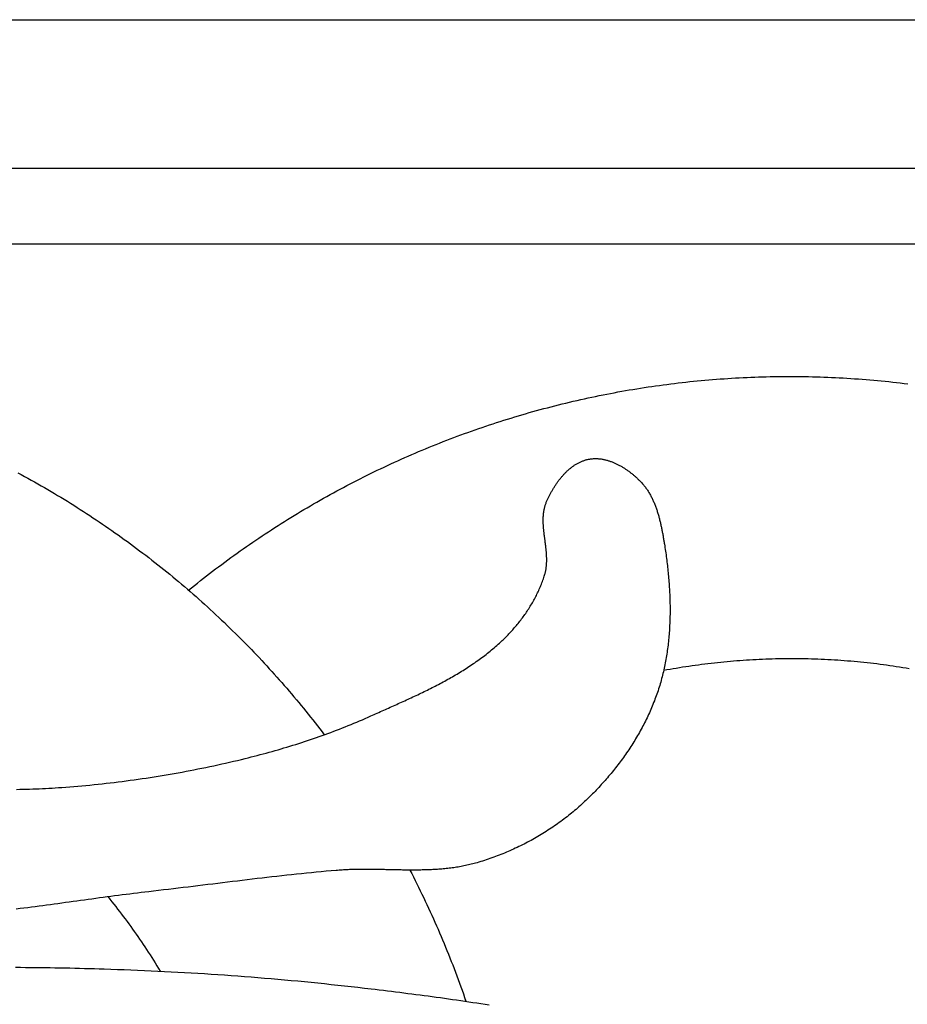
# Model space of a CAD drawing. Units: millimetres. Extents: x 96 to 860, y -78 to 66.
# Drawn here: x 402 to 447, y 16 to 66 of the extents above; entities that cross this region are included whole.
import ezdxf

# ---------------------------------------------------------------- set-up
doc = ezdxf.new("R2010")
doc.units = ezdxf.units.MM
doc.layers.add('Vector Layer 1', color=7, linetype='Continuous', lineweight=30)
doc.layers.add('Vector Layer 2', color=7, linetype='Continuous', lineweight=30)

msp = doc.modelspace()

# ---------------------------------------------------------------- linework, layer by layer
at = {"layer": 'Vector Layer 1', "color": 18, "lineweight": 30, "true_color": 0x000000}
for p, q in [((138.798, 58.457), (818.266, 58.457)), ((138.798, 54.636), (818.266, 54.636))]:
    msp.add_line(p, q, dxfattribs=at)
at = {"layer": 'Vector Layer 1', "color": 18, "lineweight": 30, "true_color": 0x000000, "extrusion": (0, 0, -1)}
for points in [[(-138.798, -77.787), (-138.798, 65.955), (-138.798, 65.955), (-818.266, 65.955), (-818.266, 65.955), (-818.266, -77.787), (-818.266, -77.787), (-138.798, -77.787)], [(-410.769, 37.138), (-410.918, 37.26), (-411.068, 37.381), (-411.219, 37.501), (-411.37, 37.621), (-411.521, 37.74), (-411.673, 37.859), (-411.826, 37.976), (-411.978, 38.094), (-412.131, 38.21), (-412.285, 38.326), (-412.439, 38.441), (-412.594, 38.556), (-412.749, 38.67), (-412.904, 38.783), (-413.06, 38.896), (-413.216, 39.008), (-413.372, 39.119), (-413.529, 39.23), (-413.687, 39.34), (-413.845, 39.449), (-414.003, 39.558), (-414.161, 39.666), (-414.32, 39.773), (-414.48, 39.88), (-414.64, 39.986), (-414.8, 40.091), (-414.96, 40.196), (-415.121, 40.3), (-415.283, 40.404), (-415.445, 40.506), (-415.607, 40.608), (-415.769, 40.71), (-415.932, 40.811), (-416.096, 40.911), (-416.259, 41.01), (-416.423, 41.109), (-416.588, 41.207), (-416.753, 41.305), (-416.918, 41.401), (-417.083, 41.497), (-417.249, 41.593), (-417.415, 41.688), (-417.582, 41.782), (-417.749, 41.875), (-417.916, 41.968), (-418.084, 42.06), (-418.252, 42.151), (-418.42, 42.242), (-418.589, 42.332), (-418.758, 42.421), (-418.928, 42.51), (-419.097, 42.598), (-419.268, 42.685), (-419.438, 42.772), (-419.609, 42.857), (-419.78, 42.943), (-419.951, 43.027), (-420.123, 43.111), (-420.295, 43.194), (-420.467, 43.277), (-420.64, 43.358), (-420.813, 43.44), (-420.987, 43.52), (-421.16, 43.6), (-421.334, 43.679), (-421.509, 43.757), (-421.683, 43.835), (-421.858, 43.912), (-422.033, 43.988), (-422.209, 44.063), (-422.385, 44.138), (-422.561, 44.212), (-422.737, 44.286), (-422.914, 44.358), (-423.091, 44.43), (-423.268, 44.502), (-423.446, 44.572), (-423.623, 44.642), (-423.802, 44.711), (-423.98, 44.78), (-424.159, 44.848), (-424.338, 44.915), (-424.517, 44.981), (-424.696, 45.047), (-424.876, 45.112), (-425.056, 45.176), (-425.236, 45.239), (-425.417, 45.302), (-425.598, 45.364), (-425.779, 45.426), (-425.96, 45.486), (-426.142, 45.546), (-426.324, 45.605), (-426.506, 45.664), (-426.688, 45.722), (-426.871, 45.779), (-427.053, 45.835), (-427.237, 45.891), (-427.42, 45.946), (-427.603, 46), (-427.787, 46.053), (-427.971, 46.106), (-428.155, 46.158), (-428.34, 46.209), (-428.525, 46.26), (-428.71, 46.309), (-428.895, 46.358), (-429.08, 46.407), (-429.266, 46.454), (-429.451, 46.501), (-429.637, 46.547), (-429.824, 46.593), (-430.01, 46.637), (-430.197, 46.681), (-430.384, 46.724), (-430.571, 46.767), (-430.758, 46.808), (-430.945, 46.849), (-431.133, 46.89), (-431.321, 46.929), (-431.509, 46.968), (-431.697, 47.006), (-431.885, 47.043), (-432.074, 47.079), (-432.263, 47.115), (-432.452, 47.15), (-432.641, 47.184), (-432.83, 47.218), (-433.02, 47.251), (-433.209, 47.283), (-433.399, 47.314), (-433.589, 47.344), (-433.779, 47.374), (-433.969, 47.403), (-434.16, 47.431), (-434.351, 47.459), (-434.541, 47.485), (-434.732, 47.511), (-434.923, 47.536), (-435.115, 47.561), (-435.306, 47.585), (-435.498, 47.607), (-435.689, 47.63), (-435.881, 47.651), (-436.073, 47.672), (-436.265, 47.691), (-436.457, 47.71), (-436.65, 47.729), (-436.842, 47.746), (-437.035, 47.763), (-437.228, 47.779), (-437.421, 47.794), (-437.614, 47.809), (-437.807, 47.822), (-438, 47.835), (-438.193, 47.847), (-438.387, 47.859), (-438.58, 47.869), (-438.774, 47.879), (-438.968, 47.888), (-439.162, 47.896), (-439.356, 47.904), (-439.55, 47.911), (-439.744, 47.916), (-439.938, 47.922), (-440.133, 47.926), (-440.327, 47.929), (-440.522, 47.932), (-440.717, 47.934), (-440.911, 47.935), (-441.106, 47.936), (-441.106, 47.936), (-441.301, 47.935), (-441.495, 47.934), (-441.69, 47.932), (-441.884, 47.929), (-442.078, 47.926), (-442.273, 47.922), (-442.467, 47.916), (-442.661, 47.911), (-442.854, 47.904), (-443.048, 47.896), (-443.242, 47.888), (-443.435, 47.879), (-443.629, 47.87), (-443.822, 47.859), (-444.015, 47.848), (-444.209, 47.836), (-444.402, 47.823), (-444.594, 47.809), (-444.787, 47.795), (-444.98, 47.779), (-445.172, 47.764), (-445.365, 47.747), (-445.557, 47.729), (-445.749, 47.711), (-445.941, 47.692), (-446.133, 47.672), (-446.325, 47.652), (-446.516, 47.63), (-446.708, 47.608), (-446.899, 47.585), (-447.09, 47.562)], [(-402.151, 43.067), (-402.32, 42.975), (-402.488, 42.884), (-402.656, 42.791), (-402.824, 42.698), (-402.991, 42.604), (-403.158, 42.51), (-403.325, 42.415), (-403.491, 42.319), (-403.657, 42.222), (-403.822, 42.125), (-403.987, 42.027), (-404.152, 41.929), (-404.316, 41.83), (-404.48, 41.73), (-404.644, 41.629), (-404.807, 41.528), (-404.97, 41.426), (-405.132, 41.323), (-405.294, 41.22), (-405.456, 41.116), (-405.617, 41.012), (-405.778, 40.907), (-405.938, 40.801), (-406.098, 40.694), (-406.258, 40.587), (-406.417, 40.479), (-406.576, 40.371), (-406.734, 40.261), (-406.893, 40.152), (-407.05, 40.041), (-407.207, 39.93), (-407.364, 39.818), (-407.52, 39.706), (-407.676, 39.593), (-407.832, 39.479), (-407.987, 39.364), (-408.142, 39.249), (-408.296, 39.134), (-408.45, 39.017), (-408.603, 38.9), (-408.756, 38.783), (-408.909, 38.664), (-409.061, 38.545), (-409.212, 38.426), (-409.364, 38.305), (-409.514, 38.185), (-409.665, 38.063), (-409.814, 37.941), (-409.964, 37.818), (-410.113, 37.695), (-410.261, 37.571), (-410.409, 37.446), (-410.557, 37.32), (-410.704, 37.194), (-410.85, 37.068), (-410.997, 36.941), (-411.142, 36.813), (-411.288, 36.684), (-411.432, 36.555), (-411.577, 36.425), (-411.72, 36.295), (-411.864, 36.164), (-412.006, 36.032), (-412.149, 35.9), (-412.291, 35.767), (-412.432, 35.633), (-412.573, 35.499), (-412.713, 35.364), (-412.853, 35.229), (-412.992, 35.093), (-413.131, 34.956), (-413.27, 34.819), (-413.27, 34.819), (-413.404, 34.685), (-413.538, 34.55), (-413.671, 34.414), (-413.804, 34.279), (-413.936, 34.142), (-414.067, 34.006), (-414.198, 33.868), (-414.328, 33.731), (-414.458, 33.593), (-414.587, 33.454), (-414.715, 33.315), (-414.843, 33.175), (-414.971, 33.035), (-415.097, 32.895), (-415.223, 32.754), (-415.349, 32.612), (-415.474, 32.47), (-415.598, 32.328), (-415.722, 32.185), (-415.845, 32.042), (-415.968, 31.898), (-416.09, 31.754), (-416.211, 31.609), (-416.332, 31.464), (-416.452, 31.318), (-416.572, 31.172), (-416.691, 31.026), (-416.809, 30.879), (-416.927, 30.731), (-417.044, 30.584), (-417.161, 30.435), (-417.277, 30.287), (-417.392, 30.137), (-417.507, 29.988), (-417.622, 29.838)], [(-434.761, 33.096), (-434.92, 33.125), (-435.079, 33.154), (-435.238, 33.181), (-435.397, 33.208), (-435.556, 33.235), (-435.716, 33.26), (-435.875, 33.285), (-436.035, 33.309), (-436.195, 33.333), (-436.355, 33.355), (-436.515, 33.377), (-436.676, 33.398), (-436.836, 33.419), (-436.997, 33.439), (-437.158, 33.458), (-437.319, 33.476), (-437.48, 33.493), (-437.641, 33.51), (-437.803, 33.526), (-437.964, 33.542), (-438.126, 33.556), (-438.288, 33.57), (-438.45, 33.583), (-438.612, 33.596), (-438.774, 33.607), (-438.936, 33.618), (-439.099, 33.628), (-439.261, 33.638), (-439.424, 33.646), (-439.586, 33.654), (-439.749, 33.661), (-439.912, 33.668), (-440.075, 33.674), (-440.238, 33.678), (-440.401, 33.683), (-440.565, 33.686), (-440.728, 33.689), (-440.892, 33.691), (-441.055, 33.692), (-441.219, 33.692), (-441.219, 33.692), (-441.386, 33.692), (-441.553, 33.69), (-441.72, 33.688), (-441.887, 33.686), (-442.053, 33.682), (-442.22, 33.678), (-442.386, 33.673), (-442.553, 33.667), (-442.719, 33.66), (-442.885, 33.653), (-443.051, 33.644), (-443.217, 33.635), (-443.383, 33.626), (-443.549, 33.615), (-443.714, 33.604), (-443.88, 33.592), (-444.045, 33.579), (-444.211, 33.565), (-444.376, 33.551), (-444.541, 33.535), (-444.706, 33.519), (-444.87, 33.503), (-445.035, 33.485), (-445.199, 33.467), (-445.364, 33.448), (-445.528, 33.428), (-445.692, 33.407), (-445.856, 33.386), (-446.019, 33.364), (-446.183, 33.341), (-446.346, 33.318), (-446.509, 33.293), (-446.672, 33.268), (-446.835, 33.242), (-446.998, 33.216), (-447.16, 33.188)], [(-421.943, 23.002), (-422.033, 22.828), (-422.121, 22.655), (-422.209, 22.481), (-422.297, 22.307), (-422.383, 22.132), (-422.469, 21.958), (-422.554, 21.782), (-422.639, 21.607), (-422.722, 21.431), (-422.805, 21.255), (-422.887, 21.078), (-422.969, 20.901), (-423.05, 20.724), (-423.13, 20.546), (-423.209, 20.368), (-423.288, 20.19), (-423.366, 20.012), (-423.443, 19.833), (-423.519, 19.654), (-423.595, 19.474), (-423.67, 19.294), (-423.744, 19.114), (-423.817, 18.933), (-423.89, 18.753), (-423.962, 18.572), (-424.033, 18.39), (-424.104, 18.208), (-424.174, 18.026), (-424.243, 17.844), (-424.311, 17.661), (-424.379, 17.478), (-424.446, 17.295), (-424.512, 17.111), (-424.577, 16.928), (-424.642, 16.743), (-424.706, 16.559), (-424.769, 16.374)], [(-406.698, 21.65), (-406.796, 21.527), (-406.894, 21.404), (-406.991, 21.281), (-407.088, 21.157), (-407.184, 21.033), (-407.28, 20.908), (-407.375, 20.783), (-407.469, 20.658), (-407.563, 20.532), (-407.657, 20.406), (-407.75, 20.279), (-407.842, 20.152), (-407.933, 20.025), (-408.024, 19.897), (-408.115, 19.768), (-408.205, 19.64), (-408.294, 19.51), (-408.383, 19.381), (-408.471, 19.251), (-408.558, 19.12), (-408.645, 18.989), (-408.645, 18.989), (-408.733, 18.854), (-408.821, 18.719), (-408.909, 18.583), (-408.995, 18.447), (-409.081, 18.31), (-409.167, 18.173), (-409.251, 18.035), (-409.335, 17.897)]]:
    msp.add_lwpolyline(points, dxfattribs=at)
at = {"layer": 'Vector Layer 2', "color": 18, "lineweight": 30, "true_color": 0x000000, "extrusion": (0, 0, -1)}
for points in [[(-402.078, 27.08), (-402.242, 27.083), (-402.405, 27.086), (-402.568, 27.09), (-402.732, 27.094), (-402.895, 27.1), (-403.058, 27.105), (-403.221, 27.112), (-403.385, 27.119), (-403.548, 27.127), (-403.711, 27.135), (-403.874, 27.145), (-404.037, 27.155), (-404.2, 27.165), (-404.363, 27.177), (-404.363, 27.177), (-404.567, 27.192), (-404.77, 27.208), (-404.973, 27.225), (-405.177, 27.242), (-405.38, 27.26), (-405.583, 27.279), (-405.786, 27.299), (-405.99, 27.319), (-406.193, 27.34), (-406.396, 27.362), (-406.599, 27.385), (-406.801, 27.408), (-407.004, 27.432), (-407.207, 27.457), (-407.41, 27.482), (-407.612, 27.509), (-407.815, 27.536), (-408.017, 27.563), (-408.219, 27.592), (-408.422, 27.621), (-408.624, 27.651), (-408.826, 27.682), (-409.028, 27.713), (-409.229, 27.745), (-409.431, 27.778), (-409.632, 27.812), (-409.834, 27.846), (-410.035, 27.881), (-410.236, 27.917), (-410.437, 27.954), (-410.638, 27.991), (-410.839, 28.029), (-411.039, 28.068), (-411.239, 28.108), (-411.44, 28.148), (-411.64, 28.189), (-411.84, 28.231), (-412.039, 28.273), (-412.239, 28.317), (-412.438, 28.361), (-412.637, 28.405), (-412.836, 28.451), (-413.035, 28.497), (-413.233, 28.544), (-413.432, 28.591), (-413.63, 28.64), (-413.63, 28.64), (-413.781, 28.677), (-413.932, 28.715), (-414.083, 28.754), (-414.234, 28.793), (-414.384, 28.833), (-414.535, 28.873), (-414.685, 28.914), (-414.836, 28.955), (-414.986, 28.997), (-415.136, 29.039), (-415.286, 29.082), (-415.436, 29.126), (-415.585, 29.17), (-415.735, 29.215), (-415.884, 29.26), (-416.033, 29.306), (-416.182, 29.352), (-416.331, 29.399), (-416.479, 29.447), (-416.627, 29.495), (-416.776, 29.544), (-416.924, 29.594), (-417.071, 29.644), (-417.219, 29.695), (-417.366, 29.746), (-417.513, 29.798), (-417.66, 29.851), (-417.806, 29.905), (-417.952, 29.959), (-418.098, 30.013), (-418.244, 30.069), (-418.39, 30.125), (-418.535, 30.181), (-418.68, 30.239), (-418.824, 30.297), (-418.969, 30.355), (-419.113, 30.415), (-419.256, 30.475), (-419.4, 30.536), (-419.543, 30.597), (-419.686, 30.659), (-419.828, 30.722), (-419.97, 30.786), (-419.97, 30.786), (-420.051, 30.822), (-420.132, 30.859), (-420.214, 30.895), (-420.295, 30.932), (-420.377, 30.968), (-420.458, 31.005), (-420.54, 31.041), (-420.621, 31.078), (-420.703, 31.114), (-420.785, 31.151), (-420.867, 31.187), (-420.949, 31.224), (-421.03, 31.261), (-421.112, 31.297), (-421.194, 31.334), (-421.276, 31.371), (-421.358, 31.408), (-421.44, 31.445), (-421.522, 31.482), (-421.604, 31.519), (-421.686, 31.557), (-421.767, 31.594), (-421.849, 31.632), (-421.931, 31.67), (-422.013, 31.708), (-422.094, 31.746), (-422.176, 31.784), (-422.257, 31.822), (-422.338, 31.861), (-422.42, 31.9), (-422.501, 31.939), (-422.582, 31.978), (-422.663, 32.017), (-422.744, 32.057), (-422.824, 32.096), (-422.905, 32.136), (-422.985, 32.176), (-423.065, 32.217), (-423.145, 32.258), (-423.225, 32.299), (-423.305, 32.34), (-423.385, 32.381), (-423.464, 32.423), (-423.543, 32.465), (-423.622, 32.508), (-423.701, 32.55), (-423.78, 32.593), (-423.858, 32.637), (-423.936, 32.68), (-424.014, 32.724), (-424.092, 32.768), (-424.169, 32.813), (-424.246, 32.858), (-424.323, 32.903), (-424.4, 32.949), (-424.476, 32.995), (-424.552, 33.042), (-424.628, 33.088), (-424.703, 33.136), (-424.779, 33.183), (-424.853, 33.231), (-424.928, 33.28), (-425.002, 33.329), (-425.076, 33.378), (-425.15, 33.428), (-425.223, 33.478), (-425.296, 33.529), (-425.368, 33.58), (-425.44, 33.632), (-425.512, 33.684), (-425.583, 33.737), (-425.654, 33.79), (-425.725, 33.843), (-425.795, 33.898), (-425.865, 33.952), (-425.934, 34.007), (-426.003, 34.063), (-426.071, 34.119), (-426.139, 34.176), (-426.207, 34.234), (-426.274, 34.292), (-426.341, 34.35), (-426.407, 34.409), (-426.473, 34.469), (-426.538, 34.529), (-426.603, 34.59), (-426.603, 34.59), (-426.653, 34.638), (-426.703, 34.686), (-426.752, 34.735), (-426.802, 34.784), (-426.851, 34.834), (-426.899, 34.884), (-426.947, 34.935), (-426.995, 34.985), (-427.043, 35.037), (-427.09, 35.089), (-427.137, 35.141), (-427.183, 35.194), (-427.23, 35.247), (-427.275, 35.3), (-427.32, 35.354), (-427.365, 35.408), (-427.41, 35.463), (-427.454, 35.517), (-427.497, 35.573), (-427.541, 35.628), (-427.583, 35.685), (-427.625, 35.741), (-427.667, 35.798), (-427.709, 35.855), (-427.749, 35.912), (-427.79, 35.97), (-427.829, 36.028), (-427.869, 36.087), (-427.907, 36.146), (-427.946, 36.205), (-427.983, 36.264), (-428.021, 36.324), (-428.057, 36.384), (-428.093, 36.444), (-428.129, 36.505), (-428.164, 36.566), (-428.198, 36.627), (-428.232, 36.689), (-428.265, 36.751), (-428.297, 36.813), (-428.329, 36.875), (-428.361, 36.938), (-428.391, 37.001), (-428.421, 37.064), (-428.451, 37.127), (-428.479, 37.191), (-428.507, 37.255), (-428.535, 37.319), (-428.561, 37.383), (-428.587, 37.448), (-428.612, 37.513), (-428.637, 37.578), (-428.661, 37.643), (-428.684, 37.709), (-428.706, 37.774), (-428.728, 37.84), (-428.749, 37.906), (-428.749, 37.906), (-428.76, 37.943), (-428.77, 37.979), (-428.779, 38.015), (-428.788, 38.052), (-428.796, 38.089), (-428.804, 38.125), (-428.811, 38.162), (-428.817, 38.199), (-428.823, 38.237), (-428.828, 38.274), (-428.833, 38.311), (-428.837, 38.349), (-428.841, 38.386), (-428.844, 38.424), (-428.846, 38.462), (-428.848, 38.499), (-428.85, 38.537), (-428.851, 38.575), (-428.852, 38.613), (-428.853, 38.651), (-428.853, 38.69), (-428.852, 38.728), (-428.851, 38.766), (-428.85, 38.805), (-428.849, 38.843), (-428.847, 38.882), (-428.845, 38.92), (-428.843, 38.959), (-428.84, 38.998), (-428.837, 39.036), (-428.834, 39.075), (-428.831, 39.114), (-428.827, 39.153), (-428.823, 39.191), (-428.819, 39.23), (-428.815, 39.269), (-428.811, 39.308), (-428.806, 39.347), (-428.801, 39.386), (-428.797, 39.425), (-428.792, 39.464), (-428.787, 39.503), (-428.782, 39.542), (-428.777, 39.581), (-428.772, 39.62), (-428.767, 39.659), (-428.762, 39.698), (-428.757, 39.738), (-428.752, 39.777), (-428.747, 39.816), (-428.742, 39.855), (-428.737, 39.893), (-428.732, 39.932), (-428.727, 39.971), (-428.723, 40.01), (-428.718, 40.049), (-428.714, 40.088), (-428.71, 40.127), (-428.706, 40.165), (-428.702, 40.204), (-428.698, 40.243), (-428.695, 40.281), (-428.692, 40.32), (-428.689, 40.358), (-428.686, 40.397), (-428.684, 40.435), (-428.682, 40.474), (-428.68, 40.512), (-428.679, 40.55), (-428.678, 40.588), (-428.677, 40.626), (-428.676, 40.664), (-428.676, 40.702), (-428.677, 40.74), (-428.678, 40.777), (-428.679, 40.815), (-428.681, 40.852), (-428.683, 40.89), (-428.686, 40.927), (-428.689, 40.964), (-428.692, 41.001), (-428.697, 41.038), (-428.701, 41.075), (-428.706, 41.112), (-428.712, 41.149), (-428.719, 41.185), (-428.726, 41.222), (-428.733, 41.258), (-428.742, 41.294), (-428.75, 41.33), (-428.76, 41.366), (-428.77, 41.402), (-428.781, 41.437), (-428.793, 41.473), (-428.805, 41.508), (-428.818, 41.543), (-428.832, 41.578), (-428.846, 41.613), (-428.846, 41.613), (-428.861, 41.647), (-428.876, 41.681), (-428.892, 41.715), (-428.907, 41.75), (-428.923, 41.784), (-428.94, 41.818), (-428.956, 41.853), (-428.973, 41.887), (-428.99, 41.921), (-429.008, 41.956), (-429.026, 41.99), (-429.044, 42.025), (-429.062, 42.059), (-429.081, 42.093), (-429.1, 42.127), (-429.12, 42.162), (-429.139, 42.196), (-429.159, 42.23), (-429.179, 42.264), (-429.2, 42.297), (-429.221, 42.331), (-429.242, 42.365), (-429.263, 42.398), (-429.285, 42.431), (-429.307, 42.465), (-429.329, 42.498), (-429.352, 42.53), (-429.374, 42.563), (-429.398, 42.595), (-429.421, 42.628), (-429.445, 42.66), (-429.468, 42.691), (-429.493, 42.723), (-429.517, 42.754), (-429.542, 42.785), (-429.567, 42.816), (-429.592, 42.846), (-429.618, 42.877), (-429.644, 42.906), (-429.67, 42.936), (-429.696, 42.965), (-429.723, 42.994), (-429.75, 43.023), (-429.777, 43.051), (-429.804, 43.079), (-429.832, 43.106), (-429.86, 43.133), (-429.888, 43.16), (-429.917, 43.186), (-429.945, 43.212), (-429.974, 43.237), (-430.003, 43.262), (-430.033, 43.287), (-430.063, 43.311), (-430.093, 43.335), (-430.123, 43.358), (-430.153, 43.381), (-430.184, 43.403), (-430.215, 43.424), (-430.246, 43.446), (-430.278, 43.466), (-430.309, 43.486), (-430.341, 43.506), (-430.374, 43.525), (-430.406, 43.543), (-430.439, 43.561), (-430.471, 43.578), (-430.505, 43.595), (-430.538, 43.611), (-430.572, 43.626), (-430.605, 43.641), (-430.639, 43.655), (-430.674, 43.669), (-430.708, 43.681), (-430.743, 43.694), (-430.778, 43.705), (-430.813, 43.716), (-430.848, 43.726), (-430.884, 43.735), (-430.92, 43.744), (-430.956, 43.752), (-430.992, 43.759), (-430.992, 43.759), (-431.028, 43.765), (-431.064, 43.771), (-431.1, 43.775), (-431.136, 43.779), (-431.173, 43.782), (-431.209, 43.785), (-431.245, 43.787), (-431.281, 43.788), (-431.318, 43.788), (-431.354, 43.787), (-431.391, 43.786), (-431.427, 43.785), (-431.463, 43.782), (-431.5, 43.779), (-431.536, 43.775), (-431.573, 43.771), (-431.609, 43.766), (-431.646, 43.76), (-431.682, 43.753), (-431.719, 43.746), (-431.755, 43.739), (-431.791, 43.731), (-431.828, 43.722), (-431.864, 43.713), (-431.9, 43.703), (-431.936, 43.692), (-431.973, 43.681), (-432.009, 43.67), (-432.044, 43.658), (-432.08, 43.645), (-432.116, 43.632), (-432.152, 43.618), (-432.187, 43.604), (-432.223, 43.59), (-432.258, 43.575), (-432.294, 43.559), (-432.329, 43.543), (-432.364, 43.527), (-432.399, 43.51), (-432.434, 43.493), (-432.468, 43.475), (-432.503, 43.457), (-432.537, 43.439), (-432.571, 43.42), (-432.605, 43.401), (-432.639, 43.381), (-432.673, 43.361), (-432.706, 43.341), (-432.74, 43.32), (-432.773, 43.299), (-432.806, 43.278), (-432.838, 43.256), (-432.871, 43.234), (-432.903, 43.212), (-432.935, 43.189), (-432.967, 43.167), (-432.999, 43.144), (-433.03, 43.12), (-433.062, 43.097), (-433.092, 43.073), (-433.123, 43.049), (-433.154, 43.025), (-433.184, 43), (-433.214, 42.976), (-433.243, 42.951), (-433.273, 42.926), (-433.302, 42.901), (-433.33, 42.875), (-433.359, 42.85), (-433.387, 42.824), (-433.415, 42.798), (-433.442, 42.772), (-433.47, 42.746), (-433.496, 42.72), (-433.523, 42.694), (-433.549, 42.668), (-433.575, 42.641), (-433.601, 42.615), (-433.626, 42.588), (-433.626, 42.588), (-433.658, 42.554), (-433.689, 42.519), (-433.72, 42.484), (-433.75, 42.448), (-433.779, 42.412), (-433.808, 42.375), (-433.836, 42.338), (-433.864, 42.3), (-433.891, 42.262), (-433.918, 42.224), (-433.944, 42.185), (-433.969, 42.146), (-433.994, 42.106), (-434.018, 42.067), (-434.042, 42.026), (-434.066, 41.986), (-434.089, 41.945), (-434.111, 41.903), (-434.133, 41.862), (-434.154, 41.82), (-434.175, 41.778), (-434.196, 41.735), (-434.216, 41.692), (-434.235, 41.649), (-434.254, 41.606), (-434.273, 41.562), (-434.291, 41.518), (-434.309, 41.474), (-434.327, 41.43), (-434.344, 41.385), (-434.36, 41.34), (-434.377, 41.295), (-434.393, 41.25), (-434.408, 41.204), (-434.423, 41.159), (-434.438, 41.113), (-434.453, 41.067), (-434.467, 41.021), (-434.481, 40.974), (-434.494, 40.928), (-434.507, 40.881), (-434.52, 40.835), (-434.533, 40.788), (-434.545, 40.741), (-434.557, 40.694), (-434.569, 40.647), (-434.58, 40.6), (-434.591, 40.553), (-434.602, 40.505), (-434.613, 40.458), (-434.623, 40.411), (-434.634, 40.363), (-434.644, 40.316), (-434.654, 40.268), (-434.663, 40.221), (-434.673, 40.173), (-434.682, 40.126), (-434.691, 40.078), (-434.7, 40.031), (-434.709, 39.983), (-434.717, 39.936), (-434.726, 39.889), (-434.734, 39.842), (-434.742, 39.794), (-434.75, 39.747), (-434.758, 39.7), (-434.766, 39.653), (-434.774, 39.607), (-434.781, 39.56), (-434.789, 39.513), (-434.796, 39.467), (-434.796, 39.467), (-434.811, 39.378), (-434.824, 39.288), (-434.838, 39.199), (-434.851, 39.109), (-434.864, 39.019), (-434.877, 38.929), (-434.889, 38.839), (-434.901, 38.748), (-434.913, 38.658), (-434.924, 38.567), (-434.935, 38.477), (-434.946, 38.386), (-434.956, 38.295), (-434.966, 38.204), (-434.976, 38.113), (-434.985, 38.022), (-434.994, 37.931), (-435.002, 37.84), (-435.01, 37.748), (-435.018, 37.657), (-435.025, 37.565), (-435.032, 37.474), (-435.038, 37.382), (-435.044, 37.291), (-435.049, 37.199), (-435.055, 37.107), (-435.059, 37.016), (-435.063, 36.924), (-435.067, 36.832), (-435.07, 36.74), (-435.073, 36.648), (-435.076, 36.557), (-435.078, 36.465), (-435.079, 36.373), (-435.08, 36.281), (-435.08, 36.189), (-435.08, 36.098), (-435.08, 36.006), (-435.079, 35.914), (-435.077, 35.822), (-435.075, 35.731), (-435.073, 35.639), (-435.069, 35.548), (-435.066, 35.456), (-435.062, 35.365), (-435.057, 35.273), (-435.052, 35.182), (-435.046, 35.091), (-435.039, 34.999), (-435.032, 34.908), (-435.025, 34.817), (-435.017, 34.726), (-435.008, 34.636), (-434.999, 34.545), (-434.989, 34.454), (-434.978, 34.364), (-434.967, 34.273), (-434.955, 34.183), (-434.943, 34.093), (-434.93, 34.003), (-434.917, 33.913), (-434.902, 33.823), (-434.887, 33.734), (-434.872, 33.644), (-434.856, 33.555), (-434.839, 33.466), (-434.821, 33.377), (-434.803, 33.288), (-434.784, 33.199), (-434.765, 33.111), (-434.745, 33.023), (-434.724, 32.935), (-434.702, 32.847), (-434.68, 32.759), (-434.657, 32.672), (-434.633, 32.584), (-434.609, 32.497), (-434.584, 32.41), (-434.558, 32.324), (-434.531, 32.238), (-434.504, 32.151), (-434.504, 32.151), (-434.475, 32.064), (-434.446, 31.977), (-434.416, 31.89), (-434.385, 31.803), (-434.353, 31.716), (-434.321, 31.63), (-434.288, 31.544), (-434.254, 31.458), (-434.22, 31.372), (-434.185, 31.287), (-434.149, 31.201), (-434.112, 31.116), (-434.075, 31.032), (-434.037, 30.947), (-433.999, 30.863), (-433.959, 30.779), (-433.919, 30.695), (-433.879, 30.612), (-433.838, 30.529), (-433.796, 30.446), (-433.754, 30.363), (-433.711, 30.281), (-433.667, 30.198), (-433.623, 30.117), (-433.578, 30.035), (-433.532, 29.954), (-433.486, 29.873), (-433.439, 29.792), (-433.392, 29.712), (-433.344, 29.632), (-433.296, 29.552), (-433.247, 29.472), (-433.197, 29.393), (-433.147, 29.314), (-433.097, 29.236), (-433.046, 29.158), (-432.994, 29.08), (-432.942, 29.002), (-432.889, 28.925), (-432.836, 28.848), (-432.782, 28.772), (-432.728, 28.695), (-432.673, 28.62), (-432.618, 28.544), (-432.562, 28.469), (-432.506, 28.394), (-432.449, 28.32), (-432.392, 28.246), (-432.335, 28.172), (-432.277, 28.099), (-432.218, 28.026), (-432.16, 27.953), (-432.1, 27.881), (-432.04, 27.809), (-431.98, 27.738), (-431.92, 27.667), (-431.859, 27.596), (-431.797, 27.526), (-431.736, 27.456), (-431.674, 27.387), (-431.611, 27.318), (-431.548, 27.249), (-431.485, 27.181), (-431.421, 27.113), (-431.357, 27.046), (-431.293, 26.979), (-431.228, 26.912), (-431.163, 26.846), (-431.098, 26.781), (-431.032, 26.716), (-430.967, 26.651), (-430.9, 26.587), (-430.834, 26.523), (-430.767, 26.459), (-430.7, 26.396), (-430.7, 26.396), (-430.628, 26.33), (-430.555, 26.264), (-430.482, 26.199), (-430.409, 26.134), (-430.335, 26.07), (-430.26, 26.006), (-430.185, 25.943), (-430.109, 25.881), (-430.033, 25.819), (-429.956, 25.757), (-429.879, 25.696), (-429.801, 25.636), (-429.723, 25.576), (-429.644, 25.517), (-429.565, 25.458), (-429.485, 25.4), (-429.405, 25.343), (-429.324, 25.286), (-429.243, 25.229), (-429.161, 25.174), (-429.079, 25.118), (-428.997, 25.064), (-428.914, 25.01), (-428.83, 24.956), (-428.747, 24.904), (-428.663, 24.852), (-428.578, 24.8), (-428.493, 24.749), (-428.408, 24.699), (-428.322, 24.649), (-428.236, 24.6), (-428.15, 24.551), (-428.063, 24.503), (-427.976, 24.456), (-427.888, 24.41), (-427.801, 24.364), (-427.713, 24.318), (-427.624, 24.274), (-427.536, 24.23), (-427.447, 24.186), (-427.357, 24.143), (-427.268, 24.101), (-427.178, 24.06), (-427.088, 24.019), (-426.997, 23.979), (-426.907, 23.939), (-426.816, 23.901), (-426.725, 23.862), (-426.634, 23.825), (-426.542, 23.788), (-426.45, 23.752), (-426.358, 23.717), (-426.266, 23.682), (-426.174, 23.648), (-426.081, 23.614), (-425.988, 23.582), (-425.895, 23.55), (-425.802, 23.518), (-425.709, 23.488), (-425.616, 23.458), (-425.522, 23.429), (-425.429, 23.4), (-425.335, 23.373), (-425.335, 23.373), (-425.262, 23.352), (-425.189, 23.332), (-425.116, 23.312), (-425.043, 23.294), (-424.969, 23.276), (-424.896, 23.259), (-424.822, 23.242), (-424.748, 23.226), (-424.674, 23.211), (-424.601, 23.197), (-424.526, 23.183), (-424.452, 23.17), (-424.378, 23.157), (-424.304, 23.145), (-424.229, 23.134), (-424.155, 23.123), (-424.08, 23.112), (-424.005, 23.103), (-423.93, 23.094), (-423.856, 23.085), (-423.781, 23.077), (-423.705, 23.069), (-423.63, 23.062), (-423.555, 23.055), (-423.48, 23.049), (-423.404, 23.043), (-423.329, 23.038), (-423.253, 23.033), (-423.178, 23.029), (-423.102, 23.025), (-423.026, 23.021), (-422.95, 23.017), (-422.875, 23.014), (-422.799, 23.012), (-422.723, 23.009), (-422.647, 23.007), (-422.571, 23.006), (-422.494, 23.004), (-422.418, 23.003), (-422.342, 23.002), (-422.266, 23.002), (-422.189, 23.001), (-422.113, 23.001), (-422.037, 23.001), (-421.96, 23.001), (-421.884, 23.002), (-421.807, 23.002), (-421.731, 23.003), (-421.654, 23.004), (-421.577, 23.005), (-421.501, 23.006), (-421.424, 23.007), (-421.348, 23.009), (-421.271, 23.01), (-421.194, 23.012), (-421.118, 23.013), (-421.041, 23.015), (-420.964, 23.017), (-420.887, 23.018), (-420.811, 23.02), (-420.734, 23.021), (-420.657, 23.023), (-420.58, 23.025), (-420.504, 23.026), (-420.427, 23.028), (-420.35, 23.029), (-420.274, 23.03), (-420.197, 23.031), (-420.12, 23.032), (-420.044, 23.033), (-419.967, 23.034), (-419.89, 23.035), (-419.814, 23.035), (-419.737, 23.035), (-419.661, 23.036), (-419.584, 23.035), (-419.508, 23.035), (-419.431, 23.034), (-419.355, 23.034), (-419.278, 23.033), (-419.202, 23.031), (-419.126, 23.029), (-419.05, 23.028), (-418.973, 23.025), (-418.897, 23.023), (-418.821, 23.02), (-418.745, 23.016), (-418.669, 23.013), (-418.593, 23.009), (-418.517, 23.004), (-418.441, 22.999), (-418.366, 22.994), (-418.29, 22.989), (-418.214, 22.982), (-418.214, 22.982), (-417.965, 22.961), (-417.715, 22.939), (-417.466, 22.916), (-417.216, 22.893), (-416.967, 22.869), (-416.717, 22.844), (-416.468, 22.819), (-416.219, 22.793), (-415.97, 22.766), (-415.721, 22.739), (-415.471, 22.712), (-415.222, 22.684), (-414.973, 22.656), (-414.724, 22.628), (-414.476, 22.599), (-414.227, 22.57), (-413.978, 22.54), (-413.729, 22.51), (-413.48, 22.48), (-413.231, 22.45), (-412.983, 22.42), (-412.734, 22.39), (-412.485, 22.359), (-412.236, 22.328), (-411.987, 22.298), (-411.739, 22.267), (-411.49, 22.236), (-411.241, 22.206), (-410.992, 22.175), (-410.744, 22.145), (-410.495, 22.115), (-410.246, 22.085), (-409.997, 22.055), (-409.748, 22.025), (-409.5, 21.996), (-409.251, 21.967), (-409.002, 21.938), (-408.753, 21.909), (-408.753, 21.909), (-408.562, 21.887), (-408.37, 21.864), (-408.179, 21.84), (-407.988, 21.817), (-407.797, 21.793), (-407.606, 21.768), (-407.415, 21.744), (-407.224, 21.719), (-407.033, 21.694), (-406.842, 21.669), (-406.651, 21.643), (-406.46, 21.618), (-406.269, 21.592), (-406.078, 21.566), (-405.887, 21.54), (-405.696, 21.514), (-405.505, 21.488), (-405.314, 21.462), (-405.123, 21.435), (-404.932, 21.409), (-404.741, 21.383), (-404.55, 21.357), (-404.359, 21.331), (-404.169, 21.305), (-403.978, 21.279), (-403.787, 21.253), (-403.596, 21.228), (-403.405, 21.202), (-403.214, 21.177), (-403.023, 21.152), (-402.832, 21.127), (-402.64, 21.102), (-402.449, 21.078), (-402.258, 21.054), (-402.067, 21.03)], [(-402.03, 18.091), (-402.279, 18.09), (-402.527, 18.089), (-402.776, 18.087), (-403.025, 18.085), (-403.274, 18.082), (-403.523, 18.079), (-403.771, 18.075), (-404.02, 18.071), (-404.269, 18.067), (-404.517, 18.062), (-404.766, 18.057), (-405.015, 18.051), (-405.263, 18.045), (-405.512, 18.039), (-405.761, 18.032), (-406.009, 18.025), (-406.258, 18.018), (-406.506, 18.011), (-406.506, 18.011), (-406.844, 18), (-407.182, 17.988), (-407.52, 17.976), (-407.858, 17.963), (-408.195, 17.95), (-408.533, 17.935), (-408.871, 17.92), (-409.208, 17.904), (-409.546, 17.887), (-409.884, 17.87), (-410.221, 17.852), (-410.559, 17.833), (-410.897, 17.814), (-411.234, 17.793), (-411.572, 17.772), (-411.909, 17.751), (-412.246, 17.728), (-412.584, 17.705), (-412.921, 17.681), (-413.258, 17.656), (-413.595, 17.631), (-413.933, 17.604), (-414.27, 17.577), (-414.607, 17.55), (-414.944, 17.521), (-415.28, 17.492), (-415.617, 17.462), (-415.954, 17.431), (-416.291, 17.4), (-416.627, 17.368), (-416.964, 17.335), (-417.3, 17.301), (-417.636, 17.266), (-417.973, 17.231), (-418.309, 17.195), (-418.645, 17.158), (-418.981, 17.121), (-419.316, 17.082), (-419.652, 17.043), (-419.988, 17.003), (-419.988, 17.003), (-420.193, 16.979), (-420.399, 16.954), (-420.605, 16.929), (-420.81, 16.904), (-421.016, 16.879), (-421.222, 16.853), (-421.427, 16.828), (-421.633, 16.802), (-421.838, 16.776), (-422.044, 16.749), (-422.249, 16.723), (-422.455, 16.696), (-422.661, 16.669), (-422.866, 16.642), (-423.072, 16.614), (-423.277, 16.587), (-423.482, 16.559), (-423.688, 16.53), (-423.893, 16.501), (-424.098, 16.472), (-424.303, 16.443), (-424.509, 16.413), (-424.714, 16.383), (-424.919, 16.352), (-425.124, 16.321), (-425.328, 16.29), (-425.533, 16.258), (-425.738, 16.226), (-425.943, 16.193)]]:
    msp.add_lwpolyline(points, dxfattribs=at)

doc.saveas('drawing.dxf')
